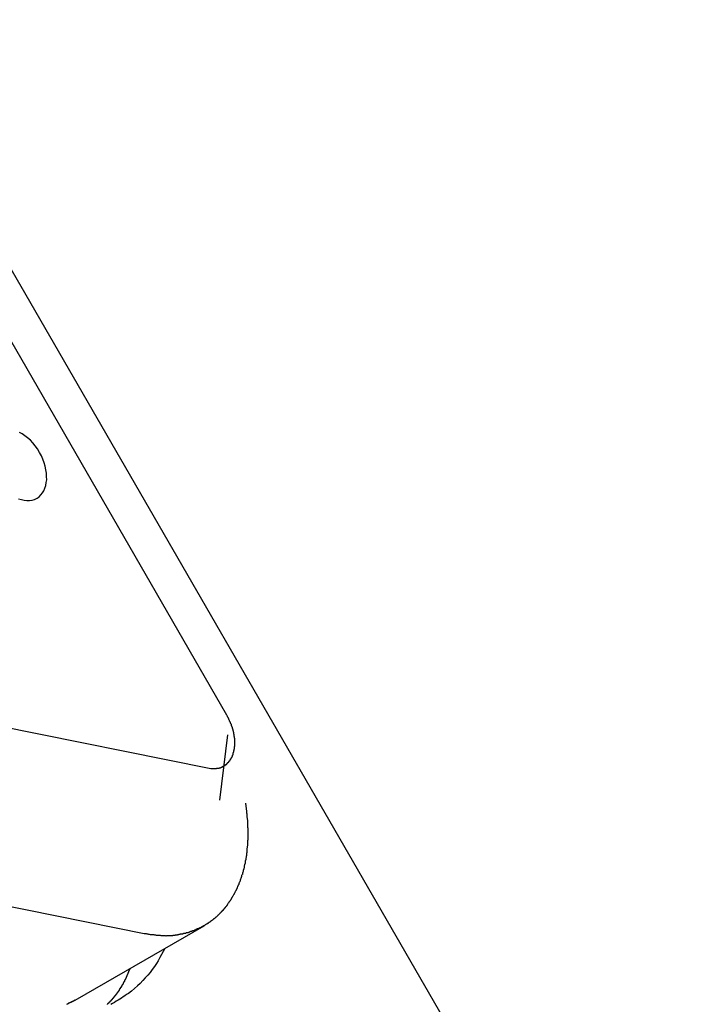
# Model space of a CAD drawing. Extents: x -29 to 29, y -16.3 to 16.2.
# Drawn here: x 14 to 14.8, y -7.4 to -6.3 of the extents above; entities that cross this region are included whole.
import ezdxf

# ---------------------------------------------------------------- set-up
doc = ezdxf.new("R2010")
doc.units = 0
doc.layers.get('0').update_dxf_attribs({"linetype": 'CONTINUOUS'})

msp = doc.modelspace()

# ---------------------------------------------------------------- linework, layer by layer
at = {"color": 0}
for points in [[(14.7853, -7.9482), (4.7424, 9.4466)], [(14.7853, -7.9482), (4.7424, 9.4466)], [(14.7853, -7.9482), (4.7424, 9.4466)], [(14.7853, -7.9482), (4.7424, 9.4466)], [(14.7853, -7.9482), (4.7424, 9.4466)], [(14.7853, -7.9482), (4.7424, 9.4466)], [(14.7853, -7.9482), (4.7424, 9.4466)], [(14.7853, -7.9482), (4.7424, 9.4466)], [(14.7853, -7.9482), (4.7424, 9.4466)], [(14.7853, -7.9482), (4.7424, 9.4466)], [(14.7853, -7.9482), (4.7424, 9.4466)], [(14.7853, -7.9482), (4.7424, 9.4466)], [(14.7853, -7.9482), (4.7424, 9.4466)], [(14.7853, -7.9482), (4.7424, 9.4466)], [(14.7853, -7.9482), (4.7424, 9.4466)], [(14.7853, -7.9482), (4.7424, 9.4466)], [(14.7853, -7.9482), (4.7424, 9.4466)], [(14.7853, -7.9482), (4.7424, 9.4466)], [(14.7853, -7.9482), (4.7424, 9.4466)], [(14.7853, -7.9482), (4.7424, 9.4466)], [(14.7853, -7.9482), (4.7424, 9.4466)], [(0.8247, -4.4471), (14.2194, -7.1503)], [(0.8247, -4.4471), (14.2194, -7.1503)], [(0.8247, -4.4471), (14.2194, -7.1503)], [(0.8247, -4.4471), (14.2194, -7.1503)], [(0.8247, -4.4471), (14.2194, -7.1503)], [(0.8247, -4.4471), (14.2194, -7.1503)], [(0.8247, -4.4471), (14.2194, -7.1503)], [(0.8247, -4.4471), (14.2194, -7.1503)], [(0.8247, -4.4471), (14.2194, -7.1503)], [(0.8247, -4.4471), (14.2194, -7.1503)], [(0.8247, -4.4471), (14.2194, -7.1503)], [(0.8247, -4.4471), (14.2194, -7.1503)], [(0.8247, -4.4471), (14.2194, -7.1503)], [(0.8247, -4.4471), (14.2194, -7.1503)], [(0.8247, -4.4471), (14.2194, -7.1503)], [(0.8247, -4.4471), (14.2194, -7.1503)], [(0.8247, -4.4471), (14.2194, -7.1503)], [(0.8247, -4.4471), (14.2194, -7.1503)], [(0.8247, -4.4471), (14.2194, -7.1503)], [(0.8247, -4.4471), (14.2194, -7.1503)], [(0.8247, -4.4471), (14.2194, -7.1503)], [(14.1436, -7.344), (0.7489, -4.6408)], [(14.1436, -7.344), (0.7489, -4.6408)], [(14.1436, -7.344), (0.7489, -4.6408)], [(14.1436, -7.344), (0.7489, -4.6408)], [(14.1436, -7.344), (0.7489, -4.6408)], [(14.1436, -7.344), (0.7489, -4.6408)], [(14.1436, -7.344), (0.7489, -4.6408)], [(14.1436, -7.344), (0.7489, -4.6408)], [(14.1436, -7.344), (0.7489, -4.6408)], [(14.1436, -7.344), (0.7489, -4.6408)], [(14.1436, -7.344), (0.7489, -4.6408)], [(14.1436, -7.344), (0.7489, -4.6408)], [(14.1436, -7.344), (0.7489, -4.6408)], [(14.1436, -7.344), (0.7489, -4.6408)], [(14.1436, -7.344), (0.7489, -4.6408)], [(14.1436, -7.344), (0.7489, -4.6408)], [(14.1436, -7.344), (0.7489, -4.6408)], [(14.1436, -7.344), (0.7489, -4.6408)], [(14.1436, -7.344), (0.7489, -4.6408)], [(14.1436, -7.344), (0.7489, -4.6408)], [(14.1436, -7.344), (0.7489, -4.6408)], [(14.2402, -7.0882), (13.8361, -6.3882)], [(14.2402, -7.0882), (13.8361, -6.3882)], [(14.2402, -7.0882), (13.8361, -6.3882)], [(14.2402, -7.0882), (13.8361, -6.3882)], [(14.2402, -7.0882), (13.8361, -6.3882)], [(14.2402, -7.0882), (13.8361, -6.3882)], [(14.2402, -7.0882), (13.8361, -6.3882)], [(14.2402, -7.0882), (13.8361, -6.3882)], [(14.2402, -7.0882), (13.8361, -6.3882)], [(14.2402, -7.0882), (13.8361, -6.3882)], [(14.2402, -7.0882), (13.8361, -6.3882)], [(14.2402, -7.0882), (13.8361, -6.3882)], [(14.2402, -7.0882), (13.8361, -6.3882)], [(14.2402, -7.0882), (13.8361, -6.3882)], [(14.2402, -7.0882), (13.8361, -6.3882)], [(14.2402, -7.0882), (13.8361, -6.3882)], [(14.2402, -7.0882), (13.8361, -6.3882)], [(14.2402, -7.0882), (13.8361, -6.3882)], [(14.2402, -7.0882), (13.8361, -6.3882)], [(14.2402, -7.0882), (13.8361, -6.3882)], [(14.2402, -7.0882), (13.8361, -6.3882)], [(14.0184, -6.8349), (14.0184, -6.8349), (14.0207, -6.833), (14.0229, -6.831), (14.0248, -6.8286), (14.0264, -6.826), (14.0275, -6.823), (14.0285, -6.8199), (14.0292, -6.8165), (14.0297, -6.8131), (14.0296, -6.8092), (14.0294, -6.8054), (14.0288, -6.8014), (14.028, -6.7975), (14.0267, -6.7933), (14.0253, -6.7893), (14.0234, -6.7851), (14.0214, -6.7812), (14.0214, -6.7812), (14.0188, -6.7772), (14.0163, -6.7735), (14.0134, -6.7701), (14.0106, -6.7671), (14.0074, -6.7642), (14.0043, -6.7618), (14.001, -6.7596), (13.998, -6.7579)], [(13.9968, -6.8353), (14.0001, -6.8364), (14.0033, -6.8371), (14.0066, -6.8375), (14.0096, -6.8374), (14.0127, -6.837), (14.0155, -6.8361), (14.0184, -6.8349)], [(14.2194, -7.1503), (14.2215, -7.1506), (14.2215, -7.1506), (14.2215, -7.1506), (14.2216, -7.1506), (14.2216, -7.1506), (14.2219, -7.1506), (14.2219, -7.1506), (14.2222, -7.1506), (14.2222, -7.1506), (14.2225, -7.1506), (14.2225, -7.1506), (14.2228, -7.1506), (14.2228, -7.1506), (14.2231, -7.1506), (14.2231, -7.1506), (14.2234, -7.1506), (14.2234, -7.1506), (14.2237, -7.1508), (14.2237, -7.1508), (14.2237, -7.1508), (14.2238, -7.1508), (14.2238, -7.1508), (14.2241, -7.1508), (14.2241, -7.1508), (14.2244, -7.1508), (14.2244, -7.1508), (14.2247, -7.1508), (14.2247, -7.1508), (14.225, -7.1508), (14.225, -7.1508), (14.2253, -7.1508), (14.2253, -7.1508), (14.2256, -7.1508), (14.2256, -7.1508), (14.2259, -7.1509), (14.2259, -7.1509), (14.2259, -7.1507), (14.2261, -7.1507), (14.2261, -7.1507), (14.2264, -7.1507), (14.2264, -7.1507), (14.2267, -7.1507), (14.2267, -7.1507), (14.227, -7.1507), (14.227, -7.1507), (14.2273, -7.1507), (14.2273, -7.1507), (14.2276, -7.1507), (14.2276, -7.1507), (14.2279, -7.1507), (14.2279, -7.1507), (14.2282, -7.1507), (14.2282, -7.1507), (14.2282, -7.1504), (14.2283, -7.1504), (14.2283, -7.1504), (14.2286, -7.1504), (14.2286, -7.1504), (14.2289, -7.1504), (14.2289, -7.1504), (14.2292, -7.1504), (14.2292, -7.1504), (14.2295, -7.1504), (14.2295, -7.1504), (14.2298, -7.1504), (14.2298, -7.1504), (14.2301, -7.1504), (14.2301, -7.1504), (14.2304, -7.1504), (14.2304, -7.1504), (14.2304, -7.1501), (14.2305, -7.1501), (14.2305, -7.1501), (14.2308, -7.1501), (14.2308, -7.1501), (14.2311, -7.1501), (14.2311, -7.1501), (14.2314, -7.1501), (14.2314, -7.1498), (14.2317, -7.1498), (14.2317, -7.1498), (14.232, -7.1498), (14.232, -7.1498), (14.2323, -7.1498), (14.2323, -7.1498), (14.2326, -7.1498), (14.2326, -7.1498), (14.2326, -7.1495), (14.2326, -7.1495), (14.2326, -7.1495), (14.2329, -7.1495), (14.2329, -7.1493), (14.2332, -7.1493), (14.2332, -7.1493), (14.2335, -7.1493), (14.2335, -7.149), (14.2338, -7.149), (14.2338, -7.149), (14.2341, -7.149), (14.2341, -7.149), (14.2344, -7.149), (14.2344, -7.149), (14.2347, -7.149), (14.2347, -7.149), (14.2347, -7.1487), (14.2347, -7.1487), (14.2347, -7.1487), (14.235, -7.1487), (14.235, -7.1484), (14.2353, -7.1484), (14.2353, -7.1484), (14.2356, -7.1484), (14.2356, -7.1481), (14.2359, -7.1481), (14.2359, -7.1481), (14.2362, -7.1481), (14.2362, -7.1479), (14.2365, -7.1479), (14.2365, -7.1479), (14.2368, -7.1479), (14.2368, -7.1479), (14.2368, -7.1476), (14.2368, -7.1476), (14.2368, -7.1476), (14.2371, -7.1476), (14.2371, -7.1473), (14.2374, -7.1473), (14.2374, -7.1473), (14.2377, -7.1473), (14.2377, -7.147), (14.2379, -7.147), (14.2379, -7.147), (14.2382, -7.147), (14.2382, -7.1467), (14.2385, -7.1467), (14.2385, -7.1467), (14.2388, -7.1467), (14.2388, -7.1467), (14.2388, -7.1464), (14.2388, -7.1464), (14.2388, -7.1461), (14.2391, -7.1461), (14.2391, -7.1458), (14.2394, -7.1458), (14.2394, -7.1458), (14.2397, -7.1458), (14.2397, -7.1455), (14.2398, -7.1455), (14.2398, -7.1454), (14.2401, -7.1454), (14.2401, -7.1451), (14.2404, -7.1451), (14.2404, -7.1451), (14.2407, -7.1451), (14.2407, -7.1451), (14.2407, -7.1448), (14.2407, -7.1448), (14.2407, -7.1445), (14.241, -7.1445), (14.241, -7.1442), (14.2412, -7.1442), (14.2412, -7.1442), (14.2415, -7.1442), (14.2415, -7.1439), (14.2415, -7.1439), (14.2415, -7.1436), (14.2418, -7.1436), (14.2418, -7.1433), (14.2421, -7.1433), (14.2421, -7.1433), (14.2424, -7.1433), (14.2424, -7.1433), (14.2424, -7.143), (14.2424, -7.143), (14.2424, -7.1427), (14.2427, -7.1427), (14.2427, -7.1424), (14.2428, -7.1424), (14.2428, -7.1422), (14.2431, -7.1422), (14.2431, -7.1419), (14.2431, -7.1419), (14.2431, -7.1416), (14.2434, -7.1416), (14.2434, -7.1413), (14.2437, -7.1413), (14.2437, -7.1413), (14.244, -7.1413), (14.244, -7.1413), (14.244, -7.141), (14.244, -7.141), (14.244, -7.1407), (14.2443, -7.1407), (14.2443, -7.1404), (14.2443, -7.1404), (14.2443, -7.1401), (14.2446, -7.1401), (14.2446, -7.1398), (14.2446, -7.1398), (14.2446, -7.1395), (14.2449, -7.1395), (14.2449, -7.1392), (14.2451, -7.1392), (14.2451, -7.1391), (14.2454, -7.1391), (14.2454, -7.1391), (14.2454, -7.1388), (14.2454, -7.1387), (14.2454, -7.1384), (14.2457, -7.1384), (14.2457, -7.1381), (14.2457, -7.1381), (14.2457, -7.1378), (14.246, -7.1378), (14.246, -7.1375), (14.246, -7.1375), (14.246, -7.1372), (14.2463, -7.1372), (14.2463, -7.1369), (14.2464, -7.1369), (14.2464, -7.1366), (14.2467, -7.1366), (14.2467, -7.1366), (14.2467, -7.1363), (14.2467, -7.136), (14.2467, -7.1357), (14.2468, -7.1357), (14.2468, -7.1354), (14.2468, -7.1354), (14.2468, -7.1351), (14.2471, -7.1351), (14.2471, -7.1348), (14.2471, -7.1348), (14.2471, -7.1345), (14.2474, -7.1345), (14.2474, -7.1342), (14.2474, -7.1342), (14.2474, -7.1339), (14.2477, -7.1339), (14.2477, -7.1339), (14.2477, -7.1336), (14.2477, -7.1333), (14.2477, -7.133), (14.2477, -7.133), (14.2477, -7.1327), (14.2477, -7.1327), (14.2477, -7.1324), (14.248, -7.1324), (14.248, -7.1321), (14.248, -7.132), (14.248, -7.1317), (14.2482, -7.1317), (14.2482, -7.1314), (14.2482, -7.1314), (14.2482, -7.1311), (14.2485, -7.1311), (14.2485, -7.1311), (14.2485, -7.1308), (14.2485, -7.1305), (14.2485, -7.1302), (14.2485, -7.1302), (14.2485, -7.1299), (14.2485, -7.1299), (14.2485, -7.1296), (14.2488, -7.1296), (14.2488, -7.1293), (14.2488, -7.129), (14.2488, -7.1287), (14.2488, -7.1287), (14.2488, -7.1284), (14.2488, -7.1284), (14.2488, -7.1281), (14.2491, -7.1281), (14.2491, -7.1281), (14.2491, -7.1278), (14.2491, -7.1275), (14.2491, -7.1272), (14.2491, -7.1272), (14.2491, -7.1269), (14.2491, -7.1268), (14.2491, -7.1265), (14.2492, -7.1265), (14.2492, -7.1262), (14.2492, -7.1259), (14.2492, -7.1256), (14.2492, -7.1256), (14.2492, -7.1253), (14.2492, -7.1253), (14.2492, -7.125), (14.2495, -7.125), (14.2495, -7.125), (14.2495, -7.1247), (14.2495, -7.1244), (14.2495, -7.1241), (14.2495, -7.1241), (14.2495, -7.1238), (14.2495, -7.1236), (14.2495, -7.1233), (14.2495, -7.1233), (14.2495, -7.123), (14.2495, -7.1227), (14.2495, -7.1224), (14.2495, -7.1224), (14.2495, -7.1221), (14.2495, -7.1221), (14.2495, -7.1218), (14.2497, -7.1218), (14.2497, -7.1218), (14.2496, -7.1215), (14.2496, -7.1212), (14.2496, -7.1209), (14.2496, -7.1209), (14.2496, -7.1206), (14.2496, -7.1203), (14.2496, -7.12), (14.2496, -7.12), (14.2496, -7.1197), (14.2496, -7.1194), (14.2496, -7.1191), (14.2496, -7.1191), (14.2496, -7.1188), (14.2496, -7.1188), (14.2496, -7.1185), (14.2496, -7.1185), (14.2496, -7.1185), (14.2494, -7.1182), (14.2494, -7.1179), (14.2494, -7.1176), (14.2494, -7.1176), (14.2494, -7.1173), (14.2494, -7.1171), (14.2494, -7.1168), (14.2494, -7.1168), (14.2494, -7.1165), (14.2494, -7.1162), (14.2494, -7.1159), (14.2494, -7.1159), (14.2494, -7.1156), (14.2494, -7.1156), (14.2494, -7.1153), (14.2494, -7.1153), (14.2494, -7.1153), (14.2491, -7.115), (14.2491, -7.1147), (14.2491, -7.1144), (14.2491, -7.1144), (14.2491, -7.1141), (14.2491, -7.1138), (14.2491, -7.1135), (14.2491, -7.1135), (14.2489, -7.1132), (14.2489, -7.1129), (14.2489, -7.1126), (14.2489, -7.1126), (14.2489, -7.1123), (14.2489, -7.1122), (14.2489, -7.1119), (14.2489, -7.1119), (14.2489, -7.1119), (14.2486, -7.1116), (14.2486, -7.1113), (14.2486, -7.111), (14.2486, -7.111), (14.2485, -7.1107), (14.2485, -7.1104), (14.2485, -7.1101), (14.2485, -7.1101), (14.2482, -7.1098), (14.2482, -7.1095), (14.2482, -7.1092), (14.2482, -7.1092), (14.2482, -7.1089), (14.2482, -7.1089), (14.2482, -7.1086), (14.2482, -7.1086), (14.2482, -7.1086), (14.2479, -7.1083), (14.2479, -7.108), (14.2479, -7.1077), (14.2479, -7.1077), (14.2478, -7.1074), (14.2478, -7.1073), (14.2478, -7.107), (14.2478, -7.107), (14.2475, -7.1067), (14.2475, -7.1064), (14.2475, -7.1061), (14.2475, -7.1061), (14.2475, -7.1058), (14.2475, -7.1058), (14.2475, -7.1055), (14.2475, -7.1055), (14.2475, -7.1055), (14.2472, -7.1052), (14.2472, -7.1049), (14.2472, -7.1046), (14.2472, -7.1046), (14.247, -7.1043), (14.247, -7.1043), (14.247, -7.104), (14.247, -7.104), (14.2467, -7.1037), (14.2467, -7.1036), (14.2467, -7.1033), (14.2467, -7.1033), (14.2467, -7.103), (14.2467, -7.103), (14.2467, -7.1027), (14.2467, -7.1027), (14.2467, -7.1027), (14.2464, -7.1024), (14.2464, -7.1021), (14.2464, -7.1018), (14.2464, -7.1018), (14.2461, -7.1015), (14.2461, -7.1012), (14.2461, -7.1009), (14.2461, -7.1009), (14.2458, -7.1006), (14.2458, -7.1003), (14.2458, -7.1), (14.2458, -7.1), (14.2455, -7.0997), (14.2455, -7.0996), (14.2455, -7.0993), (14.2455, -7.0993), (14.2455, -7.0993), (14.2452, -7.0989), (14.2452, -7.0986), (14.2449, -7.0983), (14.2449, -7.098), (14.2446, -7.0977), (14.2446, -7.0974), (14.2443, -7.0971), (14.2443, -7.0968), (14.244, -7.0965), (14.244, -7.0962), (14.2437, -7.0959), (14.2437, -7.0956), (14.2434, -7.0953), (14.2434, -7.095), (14.2433, -7.0947), (14.2433, -7.0944), (14.2433, -7.0944), (14.243, -7.0938), (14.2427, -7.0935), (14.2424, -7.093), (14.2424, -7.0927), (14.2421, -7.0921), (14.242, -7.0918), (14.2417, -7.0915), (14.2417, -7.0912), (14.2414, -7.0906), (14.2411, -7.0903), (14.2408, -7.09), (14.2408, -7.0897), (14.2405, -7.0891), (14.2405, -7.0888), (14.2402, -7.0885), (14.2402, -7.0882)], [(14.2402, -7.0882), (14.2402, -7.0882)], [(14.232, -7.1875), (14.2415, -7.1112)], [(14.232, -7.1875), (14.2415, -7.1112)], [(14.232, -7.1875), (14.2415, -7.1112)], [(14.232, -7.1875), (14.2415, -7.1112)], [(14.232, -7.1875), (14.2415, -7.1112)], [(14.232, -7.1875), (14.2415, -7.1112)], [(14.232, -7.1875), (14.2415, -7.1112)], [(14.232, -7.1875), (14.2415, -7.1112)], [(14.232, -7.1875), (14.2415, -7.1112)], [(14.232, -7.1875), (14.2415, -7.1112)], [(14.232, -7.1875), (14.2415, -7.1112)], [(14.232, -7.1875), (14.2415, -7.1112)], [(14.232, -7.1875), (14.2415, -7.1112)], [(14.232, -7.1875), (14.2415, -7.1112)], [(14.232, -7.1875), (14.2415, -7.1112)], [(14.232, -7.1875), (14.2415, -7.1112)], [(14.232, -7.1875), (14.2415, -7.1112)], [(14.232, -7.1875), (14.2415, -7.1112)], [(14.232, -7.1875), (14.2415, -7.1112)], [(14.232, -7.1875), (14.2415, -7.1112)], [(14.232, -7.1875), (14.2415, -7.1112)], [(14.2415, -7.1112), (14.2415, -7.1112)], [(14.2194, -7.1503), (14.2194, -7.1503)], [(14.2619, -7.1912), (14.2633, -7.2009), (14.2633, -7.2009), (14.2633, -7.2015), (14.2633, -7.2021), (14.2633, -7.2027), (14.2634, -7.2033), (14.2634, -7.2039), (14.2634, -7.2045), (14.2634, -7.2051), (14.2637, -7.2057), (14.2637, -7.2063), (14.2637, -7.2069), (14.2637, -7.2075), (14.2639, -7.2081), (14.2639, -7.2087), (14.2639, -7.2093), (14.2639, -7.2099), (14.2642, -7.2105), (14.2642, -7.2105), (14.2642, -7.2111), (14.2642, -7.2117), (14.2642, -7.2123), (14.2642, -7.2129), (14.2642, -7.2135), (14.2642, -7.2141), (14.2642, -7.2147), (14.2645, -7.2153), (14.2645, -7.2159), (14.2645, -7.2165), (14.2645, -7.2171), (14.2645, -7.2177), (14.2645, -7.2183), (14.2645, -7.2189), (14.2645, -7.2195), (14.2648, -7.2201), (14.2648, -7.2201), (14.2648, -7.2206), (14.2648, -7.2212), (14.2648, -7.2218), (14.2648, -7.2224), (14.2648, -7.223), (14.2648, -7.2236), (14.2648, -7.2242), (14.2648, -7.2248), (14.2648, -7.2254), (14.2648, -7.226), (14.2648, -7.2266), (14.2648, -7.2272), (14.2648, -7.2278), (14.2648, -7.2284), (14.2648, -7.229), (14.2649, -7.2296), (14.2649, -7.2296), (14.2646, -7.23), (14.2646, -7.2306), (14.2646, -7.2312), (14.2646, -7.2318), (14.2646, -7.2324), (14.2646, -7.233), (14.2646, -7.2336), (14.2646, -7.2342), (14.2645, -7.2348), (14.2645, -7.2354), (14.2645, -7.236), (14.2645, -7.2366), (14.2645, -7.2372), (14.2645, -7.2378), (14.2645, -7.2384), (14.2645, -7.239), (14.2645, -7.239), (14.2642, -7.2393), (14.2642, -7.2399), (14.2642, -7.2405), (14.2642, -7.2411), (14.264, -7.2417), (14.264, -7.2423), (14.264, -7.2429), (14.264, -7.2435), (14.2637, -7.244), (14.2637, -7.2446), (14.2637, -7.2452), (14.2637, -7.2458), (14.2637, -7.2464), (14.2637, -7.247), (14.2637, -7.2476), (14.2637, -7.2482), (14.2637, -7.2482), (14.2634, -7.2485), (14.2634, -7.2491), (14.2633, -7.2497), (14.2633, -7.2503), (14.263, -7.2509), (14.263, -7.2515), (14.263, -7.2521), (14.263, -7.2527), (14.2627, -7.253), (14.2627, -7.2536), (14.2626, -7.2542), (14.2626, -7.2548), (14.2623, -7.2554), (14.2623, -7.256), (14.2623, -7.2566), (14.2623, -7.2572), (14.2623, -7.2572), (14.262, -7.2575), (14.262, -7.2581), (14.2617, -7.2587), (14.2617, -7.2593), (14.2614, -7.2597), (14.2614, -7.2603), (14.2614, -7.2609), (14.2614, -7.2615), (14.2611, -7.2618), (14.2611, -7.2624), (14.2609, -7.263), (14.2609, -7.2636), (14.2606, -7.2642), (14.2606, -7.2648), (14.2606, -7.2654), (14.2606, -7.266), (14.2606, -7.266), (14.2603, -7.2663), (14.2603, -7.2669), (14.26, -7.2675), (14.26, -7.2681), (14.2597, -7.2684), (14.2597, -7.269), (14.2594, -7.2696), (14.2594, -7.2702), (14.2591, -7.2705), (14.2591, -7.2711), (14.2588, -7.2717), (14.2588, -7.2723), (14.2585, -7.2726), (14.2585, -7.2732), (14.2583, -7.2738), (14.2583, -7.2744), (14.2583, -7.2744), (14.258, -7.2747), (14.2578, -7.2753), (14.2575, -7.2756), (14.2575, -7.2762), (14.2572, -7.2765), (14.2572, -7.2771), (14.2569, -7.2777), (14.2569, -7.2783), (14.2566, -7.2786), (14.2565, -7.2792), (14.2562, -7.2798), (14.2562, -7.2804), (14.2559, -7.2807), (14.2559, -7.2813), (14.2556, -7.2819), (14.2556, -7.2825), (14.2556, -7.2825), (14.2553, -7.2828), (14.255, -7.2834), (14.2547, -7.2837), (14.2547, -7.2843), (14.2544, -7.2846), (14.2543, -7.2852), (14.254, -7.2857), (14.254, -7.2863), (14.2537, -7.2866), (14.2534, -7.2872), (14.2531, -7.2875), (14.2531, -7.2881), (14.2528, -7.2884), (14.2527, -7.289), (14.2524, -7.2896), (14.2524, -7.2902), (14.2524, -7.2902), (14.2521, -7.2905), (14.2518, -7.2911), (14.2515, -7.2914), (14.2515, -7.292), (14.2512, -7.2923), (14.2509, -7.2929), (14.2506, -7.2932), (14.2506, -7.2938), (14.2503, -7.2941), (14.25, -7.2947), (14.2497, -7.295), (14.2497, -7.2956), (14.2494, -7.2959), (14.2491, -7.2965), (14.2488, -7.2968), (14.2488, -7.2974), (14.2488, -7.2974), (14.2485, -7.2977), (14.2482, -7.298), (14.2479, -7.2983), (14.2477, -7.2989), (14.2474, -7.2992), (14.2471, -7.2998), (14.2468, -7.3001), (14.2468, -7.3007), (14.2465, -7.301), (14.2462, -7.3015), (14.2459, -7.3018), (14.2457, -7.3024), (14.2454, -7.3027), (14.2451, -7.3033), (14.2448, -7.3036), (14.2448, -7.3042), (14.2448, -7.3042), (14.2445, -7.3045), (14.2442, -7.3048), (14.2439, -7.3051), (14.2436, -7.3057), (14.2433, -7.306), (14.243, -7.3064), (14.2427, -7.3067), (14.2426, -7.3073), (14.2423, -7.3076), (14.242, -7.3079), (14.2417, -7.3082), (14.2414, -7.3088), (14.2411, -7.3091), (14.2408, -7.3097), (14.2405, -7.31), (14.2405, -7.3106), (14.2405, -7.3106), (14.2402, -7.3109), (14.2399, -7.3112), (14.2396, -7.3115), (14.2393, -7.3119), (14.239, -7.3122), (14.2387, -7.3125), (14.2384, -7.3128), (14.2381, -7.3134), (14.2378, -7.3137), (14.2375, -7.314), (14.2372, -7.3143), (14.2369, -7.3149), (14.2366, -7.3152), (14.2363, -7.3155), (14.236, -7.3158), (14.2357, -7.3164), (14.2357, -7.3164), (14.2352, -7.3167), (14.2349, -7.317), (14.2346, -7.3173), (14.2343, -7.3176), (14.234, -7.3179), (14.2337, -7.3182), (14.2334, -7.3185), (14.2331, -7.319), (14.2327, -7.3193), (14.2324, -7.3196), (14.2321, -7.3199), (14.2318, -7.3202), (14.2315, -7.3205), (14.2312, -7.3208), (14.2309, -7.3211), (14.2306, -7.3217), (14.2306, -7.3217), (14.23, -7.322), (14.2297, -7.3223), (14.2294, -7.3226), (14.2291, -7.3229), (14.2288, -7.3232), (14.2285, -7.3235), (14.2282, -7.3238), (14.2279, -7.3241), (14.2274, -7.3244), (14.2271, -7.3247), (14.2268, -7.325), (14.2265, -7.3253), (14.2262, -7.3256), (14.2259, -7.3259), (14.2256, -7.3262), (14.2253, -7.3265), (14.2253, -7.3265), (14.2247, -7.3265), (14.2244, -7.3268), (14.2241, -7.3271), (14.2238, -7.3274), (14.2233, -7.3277), (14.223, -7.328), (14.2227, -7.3283), (14.2224, -7.3286), (14.2218, -7.3286), (14.2215, -7.3289), (14.2212, -7.3292), (14.2209, -7.3295), (14.2206, -7.3298), (14.2203, -7.3301), (14.22, -7.3304), (14.2197, -7.3307), (14.2197, -7.3307), (14.2191, -7.3307), (14.2188, -7.331), (14.2185, -7.3313), (14.2182, -7.3316), (14.2176, -7.3316), (14.2173, -7.3319), (14.217, -7.3322), (14.2167, -7.3325), (14.2161, -7.3325), (14.2158, -7.3328), (14.2155, -7.3331), (14.2152, -7.3334), (14.2147, -7.3335), (14.2144, -7.3338), (14.2141, -7.3341), (14.2138, -7.3344), (14.2138, -7.3344), (14.2132, -7.3344), (14.2129, -7.3347), (14.2126, -7.3348), (14.2123, -7.3351), (14.2117, -7.3351), (14.2114, -7.3354), (14.2111, -7.3357), (14.2108, -7.336), (14.2102, -7.336), (14.2099, -7.3363), (14.2096, -7.3364), (14.2093, -7.3367), (14.2087, -7.3367), (14.2084, -7.337), (14.2081, -7.3373), (14.2078, -7.3376), (14.2078, -7.3376), (14.2072, -7.3376), (14.2069, -7.3379), (14.2064, -7.3379), (14.2061, -7.3382), (14.2055, -7.3382), (14.2052, -7.3385), (14.2049, -7.3386), (14.2046, -7.3389), (14.204, -7.3389), (14.2037, -7.3392), (14.2034, -7.3392), (14.2031, -7.3395), (14.2025, -7.3395), (14.2022, -7.3398), (14.2019, -7.34), (14.2016, -7.3403), (14.2016, -7.3403), (14.201, -7.3403), (14.2007, -7.3404), (14.2001, -7.3404), (14.1998, -7.3407), (14.1992, -7.3407), (14.1989, -7.341), (14.1986, -7.341), (14.1983, -7.3413), (14.1977, -7.3413), (14.1974, -7.3416), (14.197, -7.3416), (14.1967, -7.3419), (14.1961, -7.3419), (14.1958, -7.3422), (14.1955, -7.3422), (14.1952, -7.3425), (14.1952, -7.3425), (14.1946, -7.3425), (14.1943, -7.3425), (14.1937, -7.3425), (14.1934, -7.3428), (14.1928, -7.3428), (14.1925, -7.343), (14.1922, -7.343), (14.1919, -7.3433), (14.1913, -7.3433), (14.191, -7.3433), (14.1904, -7.3433), (14.1901, -7.3436), (14.1895, -7.3436), (14.1892, -7.3438), (14.1889, -7.3438), (14.1886, -7.3441), (14.1886, -7.3441), (14.188, -7.3441), (14.1877, -7.3441), (14.1871, -7.3441), (14.1868, -7.3444), (14.1862, -7.3444), (14.1859, -7.3444), (14.1856, -7.3444), (14.1853, -7.3447), (14.1847, -7.3447), (14.1844, -7.3447), (14.1841, -7.3447), (14.1838, -7.345), (14.1832, -7.345), (14.1829, -7.3451), (14.1826, -7.3451), (14.1823, -7.3454), (14.1823, -7.3454), (14.1817, -7.3454), (14.1814, -7.3454), (14.1811, -7.3454), (14.1808, -7.3454), (14.1802, -7.3454), (14.1799, -7.3454), (14.1796, -7.3454), (14.1793, -7.3457), (14.1787, -7.3457), (14.1784, -7.3457), (14.1781, -7.3457), (14.1778, -7.3459), (14.1775, -7.3459), (14.1772, -7.3459), (14.1769, -7.3459), (14.1766, -7.3462), (14.1766, -7.3462), (14.176, -7.3462), (14.1756, -7.3462), (14.175, -7.3462), (14.1747, -7.3462), (14.1741, -7.3462), (14.1738, -7.3462), (14.1732, -7.3462), (14.1729, -7.3463), (14.1723, -7.3463), (14.172, -7.3463), (14.1714, -7.3463), (14.1711, -7.3463), (14.1705, -7.3463), (14.1702, -7.3463), (14.1696, -7.3463), (14.1693, -7.3464), (14.1693, -7.3464), (14.1684, -7.3462), (14.1678, -7.3462), (14.1669, -7.3462), (14.1663, -7.3462), (14.1654, -7.3462), (14.1648, -7.3462), (14.1642, -7.3462), (14.1636, -7.3462), (14.1627, -7.3459), (14.1621, -7.3459), (14.1614, -7.3459), (14.1608, -7.3459), (14.1599, -7.3457), (14.1593, -7.3457), (14.1587, -7.3457), (14.1581, -7.3457), (14.1581, -7.3457), (14.1571, -7.3454), (14.1562, -7.3454), (14.1553, -7.3452), (14.1544, -7.3452), (14.1535, -7.3449), (14.1526, -7.3449), (14.1517, -7.3449), (14.1508, -7.3449), (14.1499, -7.3446), (14.149, -7.3446), (14.1481, -7.3443), (14.1472, -7.3443), (14.1463, -7.344), (14.1454, -7.344), (14.1445, -7.344), (14.1436, -7.344)], [(14.232, -7.1875), (14.232, -7.1875)], [(14.0631, -7.4214), (14.2137, -7.3345)], [(14.0631, -7.4214), (14.2137, -7.3345)], [(14.0631, -7.4214), (14.2137, -7.3345)], [(14.0631, -7.4214), (14.2137, -7.3345)], [(14.0631, -7.4214), (14.2137, -7.3345)], [(14.0631, -7.4214), (14.2137, -7.3345)], [(14.0631, -7.4214), (14.2137, -7.3345)], [(14.0631, -7.4214), (14.2137, -7.3345)], [(14.0631, -7.4214), (14.2137, -7.3345)], [(14.0631, -7.4214), (14.2137, -7.3345)], [(14.0631, -7.4214), (14.2137, -7.3345)], [(14.0631, -7.4214), (14.2137, -7.3345)], [(14.0631, -7.4214), (14.2137, -7.3345)], [(14.0631, -7.4214), (14.2137, -7.3345)], [(14.0631, -7.4214), (14.2137, -7.3345)], [(14.0631, -7.4214), (14.2137, -7.3345)], [(14.0631, -7.4214), (14.2137, -7.3345)], [(14.0631, -7.4214), (14.2137, -7.3345)], [(14.0631, -7.4214), (14.2137, -7.3345)], [(14.0631, -7.4214), (14.2137, -7.3345)], [(14.0631, -7.4214), (14.2137, -7.3345)], [(14.2137, -7.3345), (14.2137, -7.3345)], [(14.1436, -7.344), (14.1436, -7.344)], [(14.1676, -7.3611), (14.1676, -7.3611), (14.1658, -7.3646), (14.164, -7.3682), (14.162, -7.3717), (14.1601, -7.3753), (14.1578, -7.3786), (14.1556, -7.3822), (14.153, -7.3855), (14.1506, -7.389), (14.1477, -7.3921), (14.1449, -7.3954), (14.1419, -7.3985), (14.1389, -7.4018), (14.1356, -7.4048), (14.1323, -7.4078), (14.1287, -7.4107), (14.1251, -7.4137), (14.1251, -7.4137), (14.123, -7.4149), (14.1211, -7.4164), (14.119, -7.4176), (14.1172, -7.4191), (14.1151, -7.4203), (14.113, -7.4215), (14.1109, -7.4227), (14.1089, -7.4241), (14.1066, -7.4251), (14.1045, -7.4263)], [(14.1268, -7.3846), (14.1261, -7.3866), (14.1261, -7.3866), (14.1258, -7.3866), (14.1258, -7.3866), (14.1258, -7.3866), (14.1258, -7.3869), (14.1257, -7.3869), (14.1257, -7.3872), (14.1257, -7.3872), (14.1257, -7.3875), (14.1254, -7.3875), (14.1254, -7.3876), (14.1254, -7.3876), (14.1254, -7.3879), (14.1254, -7.3879), (14.1254, -7.3882), (14.1254, -7.3882), (14.1254, -7.3885), (14.1254, -7.3885), (14.1251, -7.3885), (14.1251, -7.3885), (14.1251, -7.3885), (14.1251, -7.3888), (14.1249, -7.3888), (14.1249, -7.3891), (14.1249, -7.3891), (14.1249, -7.3894), (14.1246, -7.3894), (14.1246, -7.3895), (14.1246, -7.3895), (14.1246, -7.3898), (14.1246, -7.3898), (14.1246, -7.3901), (14.1246, -7.3901), (14.1246, -7.3904), (14.1246, -7.3904), (14.1243, -7.3904), (14.1243, -7.3904), (14.1243, -7.3904), (14.1243, -7.3907), (14.1241, -7.3907), (14.1241, -7.391), (14.1241, -7.391), (14.1241, -7.3913), (14.1238, -7.3913), (14.1238, -7.3914), (14.1238, -7.3914), (14.1238, -7.3917), (14.1238, -7.3917), (14.1238, -7.392), (14.1238, -7.392), (14.1238, -7.3923), (14.1238, -7.3923), (14.1235, -7.3923), (14.1235, -7.3923), (14.1235, -7.3923), (14.1235, -7.3926), (14.1233, -7.3926), (14.1233, -7.3929), (14.1233, -7.3929), (14.1233, -7.3932), (14.123, -7.3932), (14.123, -7.3933), (14.123, -7.3933), (14.123, -7.3936), (14.123, -7.3936), (14.123, -7.3939), (14.123, -7.3939), (14.123, -7.3942), (14.123, -7.3942), (14.1227, -7.3942), (14.1227, -7.3942), (14.1227, -7.3942), (14.1227, -7.3945), (14.1225, -7.3945), (14.1225, -7.3948), (14.1225, -7.3948), (14.1225, -7.3951), (14.1222, -7.3951), (14.1222, -7.3951), (14.1222, -7.3951), (14.1222, -7.3954), (14.1222, -7.3954), (14.1222, -7.3957), (14.1222, -7.3957), (14.1222, -7.396), (14.1222, -7.396), (14.1219, -7.396), (14.1219, -7.396), (14.1219, -7.396), (14.1219, -7.3963), (14.1216, -7.3963), (14.1216, -7.3966), (14.1216, -7.3966), (14.1216, -7.3969), (14.1213, -7.3969), (14.1213, -7.3969), (14.1213, -7.3969), (14.1213, -7.3972), (14.1213, -7.3972), (14.1213, -7.3975), (14.1213, -7.3975), (14.1213, -7.3978), (14.1213, -7.3978), (14.121, -7.3978), (14.121, -7.3978), (14.121, -7.3978), (14.121, -7.3981), (14.1207, -7.3981), (14.1207, -7.3984), (14.1207, -7.3984), (14.1207, -7.3987), (14.1204, -7.3987), (14.1204, -7.3987), (14.1204, -7.3987), (14.1204, -7.399), (14.1204, -7.399), (14.1204, -7.3993), (14.1204, -7.3993), (14.1204, -7.3996), (14.1204, -7.3996), (14.1201, -7.3996), (14.1201, -7.3996), (14.1201, -7.3996), (14.1201, -7.3999), (14.1198, -7.3999), (14.1198, -7.4001), (14.1198, -7.4001), (14.1198, -7.4004), (14.1195, -7.4004), (14.1195, -7.4004), (14.1195, -7.4004), (14.1195, -7.4007), (14.1195, -7.4007), (14.1195, -7.401), (14.1195, -7.401), (14.1195, -7.4013), (14.1195, -7.4013), (14.1192, -7.4013), (14.1192, -7.4013), (14.1192, -7.4013), (14.1192, -7.4016), (14.1189, -7.4016), (14.1189, -7.4018), (14.1189, -7.4018), (14.1189, -7.4021), (14.1186, -7.4021), (14.1186, -7.4021), (14.1186, -7.4021), (14.1186, -7.4024), (14.1185, -7.4024), (14.1185, -7.4027), (14.1185, -7.4027), (14.1185, -7.403), (14.1185, -7.403), (14.1182, -7.403), (14.1182, -7.403), (14.1182, -7.403), (14.1182, -7.4033), (14.1179, -7.4033), (14.1179, -7.4035), (14.1179, -7.4035), (14.1179, -7.4038), (14.1176, -7.4038), (14.1176, -7.4038), (14.1176, -7.4038), (14.1176, -7.4041), (14.1176, -7.4041), (14.1176, -7.4044), (14.1176, -7.4044), (14.1176, -7.4047), (14.1176, -7.4047), (14.1173, -7.4047), (14.1173, -7.4047), (14.1173, -7.4047), (14.1173, -7.405), (14.117, -7.405), (14.117, -7.4052), (14.117, -7.4052), (14.117, -7.4055), (14.1167, -7.4055), (14.1167, -7.4055), (14.1167, -7.4055), (14.1167, -7.4058), (14.1166, -7.4058), (14.1166, -7.4061), (14.1166, -7.4061), (14.1166, -7.4064), (14.1166, -7.4064), (14.1163, -7.4064), (14.1163, -7.4064), (14.1163, -7.4064), (14.1163, -7.4067), (14.116, -7.4067), (14.116, -7.4068), (14.116, -7.4068), (14.116, -7.4071), (14.1157, -7.4071), (14.1157, -7.4071), (14.1157, -7.4071), (14.1157, -7.4074), (14.1155, -7.4074), (14.1155, -7.4077), (14.1155, -7.4077), (14.1155, -7.408), (14.1155, -7.408), (14.1152, -7.408), (14.1152, -7.408), (14.1152, -7.408), (14.1152, -7.4083), (14.1149, -7.4083), (14.1149, -7.4084), (14.1149, -7.4084), (14.1149, -7.4087), (14.1146, -7.4087), (14.1146, -7.4087), (14.1146, -7.4087), (14.1146, -7.409), (14.1145, -7.409), (14.1145, -7.4093), (14.1145, -7.4093), (14.1145, -7.4096), (14.1145, -7.4096), (14.1142, -7.4096), (14.1142, -7.4096), (14.1142, -7.4096), (14.1142, -7.4099), (14.1139, -7.4099), (14.1139, -7.41), (14.1139, -7.41), (14.1139, -7.4103), (14.1136, -7.4103), (14.1136, -7.4103), (14.1136, -7.4103), (14.1136, -7.4106), (14.1134, -7.4106), (14.1134, -7.4109), (14.1134, -7.4109), (14.1134, -7.4112), (14.1134, -7.4112), (14.1131, -7.4112), (14.1131, -7.4112), (14.1131, -7.4112), (14.1131, -7.4115), (14.1128, -7.4115), (14.1128, -7.4116), (14.1128, -7.4116), (14.1128, -7.4119), (14.1125, -7.4119), (14.1125, -7.4119), (14.1125, -7.4119), (14.1125, -7.4122), (14.1123, -7.4122), (14.1123, -7.4125), (14.1123, -7.4125), (14.1123, -7.4128), (14.1123, -7.4128), (14.112, -7.4128), (14.112, -7.4128), (14.112, -7.4128), (14.112, -7.4131), (14.1117, -7.4131), (14.1117, -7.4131), (14.1117, -7.4131), (14.1117, -7.4134), (14.1114, -7.4134), (14.1114, -7.4134), (14.1114, -7.4134), (14.1114, -7.4137), (14.1112, -7.4137), (14.1112, -7.414), (14.1112, -7.414), (14.1112, -7.4143), (14.1112, -7.4143), (14.1109, -7.4143), (14.1109, -7.4143), (14.1109, -7.4143), (14.1109, -7.4146), (14.1106, -7.4146), (14.1106, -7.4146), (14.1106, -7.4146), (14.1106, -7.4149), (14.1103, -7.4149), (14.1103, -7.4149), (14.1103, -7.4149), (14.1103, -7.4152), (14.1101, -7.4152), (14.1101, -7.4155), (14.1101, -7.4155), (14.1101, -7.4158), (14.1101, -7.4158), (14.1098, -7.4158), (14.1098, -7.4158), (14.1098, -7.4158), (14.1098, -7.4161), (14.1095, -7.4161), (14.1095, -7.4161), (14.1095, -7.4161), (14.1095, -7.4164), (14.1092, -7.4164), (14.1092, -7.4164), (14.1092, -7.4164), (14.1092, -7.4167), (14.1089, -7.4167), (14.1089, -7.4169), (14.1089, -7.4169), (14.1089, -7.4172), (14.1089, -7.4172), (14.1086, -7.4172), (14.1086, -7.4172), (14.1086, -7.4172), (14.1086, -7.4175), (14.1083, -7.4175), (14.1083, -7.4175), (14.1083, -7.4175), (14.1083, -7.4178), (14.108, -7.4178), (14.108, -7.4178), (14.108, -7.4178), (14.108, -7.4181), (14.1078, -7.4181), (14.1078, -7.4184), (14.1078, -7.4184), (14.1078, -7.4187), (14.1078, -7.4187), (14.1075, -7.4187), (14.1075, -7.4187), (14.1075, -7.4187), (14.1075, -7.419), (14.1072, -7.419), (14.1072, -7.419), (14.1072, -7.419), (14.1072, -7.4193), (14.1069, -7.4193), (14.1069, -7.4193), (14.1069, -7.4193), (14.1069, -7.4196), (14.1066, -7.4196), (14.1066, -7.4197), (14.1066, -7.4197), (14.1066, -7.42), (14.1066, -7.42), (14.1063, -7.42), (14.1063, -7.42), (14.1063, -7.42), (14.1063, -7.4203), (14.106, -7.4203), (14.106, -7.4203), (14.106, -7.4203), (14.106, -7.4206), (14.1057, -7.4206), (14.1057, -7.4206), (14.1057, -7.4206), (14.1057, -7.4209), (14.1054, -7.4209), (14.1054, -7.4211), (14.1054, -7.4211), (14.1054, -7.4214), (14.1054, -7.4214), (14.1051, -7.4214), (14.1051, -7.4214), (14.105, -7.4214), (14.105, -7.4217), (14.1047, -7.4217), (14.1047, -7.4217), (14.1047, -7.4217), (14.1047, -7.422), (14.1044, -7.422), (14.1044, -7.422), (14.1044, -7.422), (14.1044, -7.4223), (14.1041, -7.4223), (14.1041, -7.4225), (14.1041, -7.4225), (14.1041, -7.4228), (14.1041, -7.4228), (14.1038, -7.4228), (14.1038, -7.4228), (14.1038, -7.4228), (14.1038, -7.4231), (14.1035, -7.4231), (14.1035, -7.4231), (14.1035, -7.4231), (14.1035, -7.4234), (14.1032, -7.4234), (14.1032, -7.4234), (14.1032, -7.4234), (14.1032, -7.4237), (14.1029, -7.4237), (14.1029, -7.4237), (14.1029, -7.4237), (14.1029, -7.424), (14.1029, -7.424), (14.1026, -7.424), (14.1026, -7.424), (14.1026, -7.424), (14.1026, -7.4243), (14.1023, -7.4243), (14.1023, -7.4243), (14.1023, -7.4243), (14.1023, -7.4246), (14.102, -7.4246), (14.102, -7.4246), (14.102, -7.4246), (14.102, -7.4249), (14.1018, -7.4249), (14.1018, -7.4249), (14.1018, -7.4249), (14.1018, -7.4252), (14.1018, -7.4252), (14.1015, -7.4252), (14.1015, -7.4252), (14.1012, -7.4252), (14.1012, -7.4255), (14.1009, -7.4255), (14.1009, -7.4255), (14.1009, -7.4255), (14.1009, -7.4258), (14.1006, -7.4258), (14.1006, -7.4258), (14.1006, -7.4258), (14.1006, -7.4261), (14.1003, -7.4261), (14.1003, -7.4262), (14.1003, -7.4262), (14.1003, -7.4265)], [(14.0631, -7.4214), (14.0609, -7.4227), (14.0609, -7.4227), (14.0606, -7.4227), (14.0606, -7.4227), (14.0603, -7.4227), (14.0603, -7.4229), (14.06, -7.4229), (14.06, -7.4229), (14.0597, -7.4229), (14.0597, -7.4232), (14.0594, -7.4232), (14.0594, -7.4232), (14.0591, -7.4232), (14.0591, -7.4235), (14.0588, -7.4235), (14.0588, -7.4235), (14.0587, -7.4235), (14.0587, -7.4238), (14.0587, -7.4238), (14.0584, -7.4238), (14.0584, -7.4238), (14.0581, -7.4238), (14.0581, -7.424), (14.0578, -7.424), (14.0578, -7.424), (14.0575, -7.424), (14.0575, -7.4243), (14.0572, -7.4243), (14.0572, -7.4243), (14.0569, -7.4243), (14.0569, -7.4246), (14.0566, -7.4246), (14.0566, -7.4246), (14.0565, -7.4246), (14.0565, -7.4249), (14.0565, -7.4249), (14.0562, -7.4249), (14.0562, -7.4249), (14.0559, -7.4249), (14.0559, -7.425), (14.0556, -7.425), (14.0556, -7.425), (14.0553, -7.425), (14.0553, -7.4253), (14.055, -7.4253), (14.055, -7.4253), (14.0547, -7.4253), (14.0547, -7.4256), (14.0544, -7.4256), (14.0544, -7.4256), (14.0542, -7.4256), (14.0542, -7.4259), (14.0542, -7.4259), (14.0539, -7.4259), (14.0539, -7.4259), (14.0536, -7.4259), (14.0536, -7.426), (14.0533, -7.426), (14.0533, -7.426), (14.053, -7.426), (14.053, -7.4263)], [(14.0631, -7.4214), (14.0631, -7.4214)]]:
    msp.add_lwpolyline(points, dxfattribs=at)

doc.saveas('drawing.dxf')
